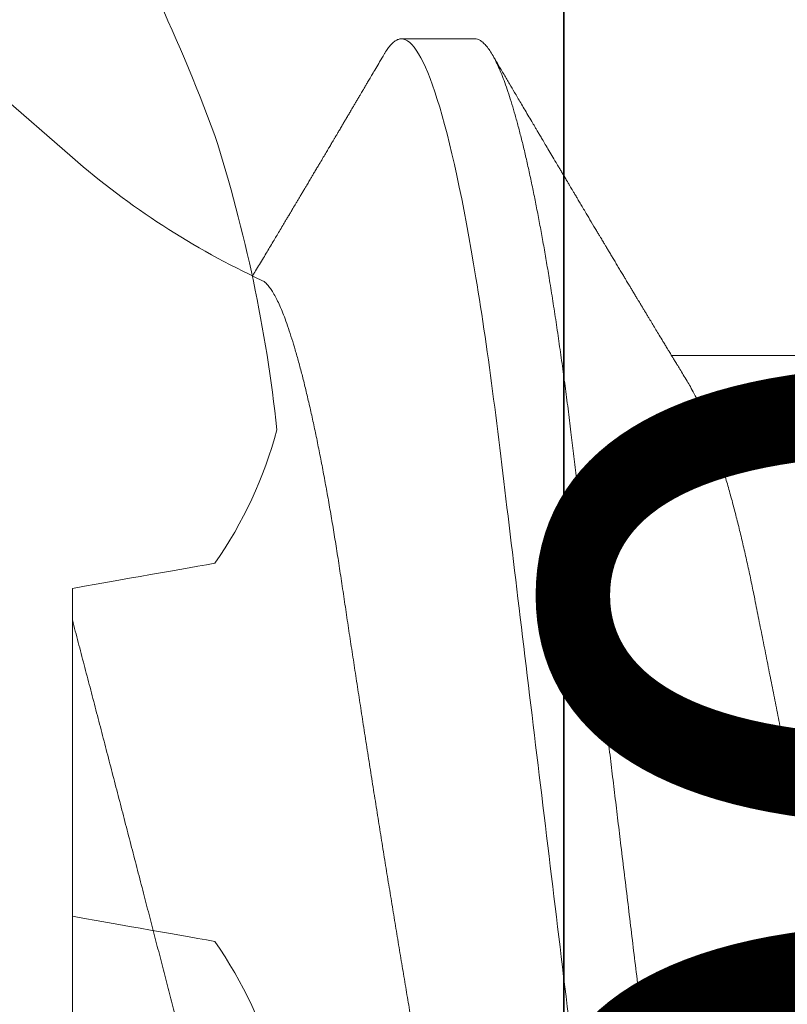
# Model space of a CAD drawing. Units: inches. Extents: x 0 to 25, y 0 to 32.5.
# Drawn here: x 21.7 to 21.7, y 8.2 to 8.3 of the extents above; entities that cross this region are included whole.
import ezdxf

# ---------------------------------------------------------------- set-up
doc = ezdxf.new("R2010")
doc.units = ezdxf.units.IN
doc.header["$MEASUREMENT"] = 0
doc.linetypes.add('SLD-Solid', pattern=[0])
doc.layers.add('WINTECH_DESIGN', color=3, linetype='Continuous', lineweight=25)
doc.styles.add('SIMPLEX', font='SIMPLEX')

# ---------------------------------------------------------------- blocks, each defined once
blk = doc.blocks.new('SF010_SIDE')
at = {"layer": 'WINTECH_DESIGN', "color": 0, "linetype": 'SLD-Solid', "lineweight": 15}
for p, q in [((0.08299999951032078, 0.05884920100237423), (0, 0.1309999983434977)), ((0.1173749988656709, 0.06899999832279491), (0.1111249993996353, 0.06899999832279491)), ((0.1454999987549854, 0.04193670387695647), (0.1341883115119344, 0.04193670387695647))]:
    blk.add_line(p, q, dxfattribs=at)
blk.add_arc((0.1282345211623124, 0.1108855653854448), 0.06894885925376941, 228.9999999999995, 245.0969293558093, dxfattribs=at)
for points, knots in [([(0.1096432065173758, 0.06767661736063246), (0.1096847009782778, 0.06774874796241193), (0.1098103463582447, 0.06796715968840772), (0.1100312855439824, 0.06827686381660669), (0.1103045634067712, 0.06859612525130387), (0.1105853734791253, 0.0688286169201433), (0.1108593385788481, 0.06897344315808596), (0.1110367213698282, 0.06899117414758393), (0.1111249993996353, 0.06899999832279491)], [0, 0, 0, 0, 0.080615647691258, 0.2441044760797948, 0.4354791605046588, 0.6253277838446798, 0.8135370129310421, 1, 1, 1, 1]), ([(0.1111249995103663, 0.06900000000001683), (0.1120271093059273, 0.06900000000001683), (0.1130786616231489, 0.06732069762318815), (0.1152817357658478, 0.06032598277653278), (0.1164271130219277, 0.05501784534925491), (0.1180142493144558, 0.04534187171958592), (0.1185216537194265, 0.04184291922041439), (0.1194696515726719, 0.03454523442104573), (0.1199107482352701, 0.03075400055769251), (0.1213954542038209, 0.01846063513784202), (0.1225085445421428, 0.009244247136564354), (0.1247414544791354, -0.009244247141680262), (0.1258545448174573, -0.01846063514273055), (0.1273392507857807, -0.03075400056201261), (0.1277803474481516, -0.03454523442525215), (0.1287283453016244, -0.04184291922439343), (0.129235749706595, -0.04534187172333759), (0.1308228859991232, -0.05501784535243814), (0.1319682632552031, -0.06032598277903389), (0.1341713373981293, -0.06732069762443871), (0.1352228897151235, -0.06900000000058526), (0.1361249995106846, -0.06900000000001683)], [0, 0, 0, 0, 0.125, 0.125, 0.2500000000000001, 0.2500000000000001, 0.3125000000000001, 0.3125000000000001, 0.3750000000000001, 0.3750000000000001, 0.5, 0.5, 0.6249999999999999, 0.6249999999999999, 0.6874999999999999, 0.6874999999999999, 0.7499999999999999, 0.7499999999999999, 0.875, 0.875, 1, 1, 1, 1]), ([(0.1173749988656709, 0.06899999832279491), (0.1174566468851026, 0.0689924304541023), (0.1176206540744715, 0.0689772288009749), (0.1178734312131837, 0.06885353792398519), (0.1181321703220419, 0.06865394413324566), (0.1183969751648419, 0.06836962526944035), (0.1186673512074776, 0.06800132904044176), (0.1189429282733272, 0.06754753728597507), (0.1192154189677694, 0.06702285086640813), (0.1194840296818711, 0.06643499739556091), (0.1197480361026919, 0.06579169298532861), (0.120014891923347, 0.06507597894977835), (0.1202841964136496, 0.06428830469229752), (0.1205555254689443, 0.06342936113588848), (0.1208284502379229, 0.06250005526106861), (0.1211025388540747, 0.0615015748049359), (0.1213773406402652, 0.06043528774904416), (0.1216524097626461, 0.05930283946548798), (0.1219273054960013, 0.05810604657057183), (0.1222015670548444, 0.05684697836289843), (0.1224695614912434, 0.05555290689238745), (0.1227309526161662, 0.05423010000930617), (0.122985440395496, 0.05288449236792303), (0.1232378765191697, 0.05149214233478006), (0.1234879000680849, 0.05005544273257101), (0.1237480552829311, 0.04850003283553406), (0.1240174861366086, 0.04682063064689146), (0.1242952133277413, 0.04501264349761414), (0.1245679312476113, 0.04316041662724501), (0.1248352273914861, 0.0412682294159481), (0.1250967252033206, 0.03934039411109325), (0.1253520076745644, 0.03738123043973474), (0.1255943474382093, 0.03544814171033295), (0.1258242776432326, 0.03353887182635162), (0.1260526662952088, 0.03164923814580334), (0.1262861482719018, 0.02971560270015061), (0.1265249043378844, 0.02773879347233787), (0.1267685925631667, 0.02572101502317992), (0.1270169496115159, 0.02366468214637507), (0.1272696384262417, 0.02157237193551964), (0.1275263489935696, 0.0194468561791723), (0.1277867042779235, 0.01729105326666058), (0.1280503555587984, 0.01510805048309294), (0.1283169001310398, 0.01290105784011075), (0.128580793188803, 0.01071601277766376), (0.128841513917223, 0.008557282106096409), (0.1290985757150338, 0.006428815663127807), (0.1293567520260694, 0.004291061400124363), (0.1296156895919012, 0.002147086676075105), (0.129888570967978, -0.0001123577780504093), (0.1301749990745975, -0.002484028757464785), (0.1304744242140714, -0.00496322524105608), (0.1307726843760975, -0.007432809234444449), (0.1310692029076108, -0.00988804178399505), (0.1313634447553795, -0.01232428511758599), (0.1316548303002492, -0.01473701721812404), (0.131934916298178, -0.01705607898333028), (0.1322034892659758, -0.01927991857968436), (0.1324604972535326, -0.02140790457525554), (0.1327135122201071, -0.02350290061002624), (0.132962218071043, -0.02556213482358771), (0.1332062734650208, -0.02758300308579464), (0.1334454364666726, -0.02956308971369026), (0.1336793148425386, -0.03150016346859275), (0.133908166475976, -0.03339302226783047), (0.1341313445532251, -0.03524841293500458), (0.1343590247518023, -0.03707346131710665), (0.1345919225857415, -0.03887455236957749), (0.1348254882263973, -0.04061602676671328), (0.1350591812297353, -0.04229684491662056), (0.1352924715811241, -0.04391632908658494), (0.1355296899612313, -0.04550465460425812), (0.1357705687823909, -0.04705908487227362), (0.1360276663149307, -0.04865685074133808), (0.1363011898586137, -0.05028715917734417), (0.1365911552395573, -0.05193758172362095), (0.1368842086296809, -0.05352762139733613), (0.1371797888295987, -0.05505360759519817), (0.1374773593036025, -0.05651209223998421), (0.1377763355610568, -0.05789985466236658), (0.1380678239147528, -0.05917741557408362), (0.1383512241459357, -0.06034940356056495), (0.1386260716155903, -0.06142090396912181), (0.1389002247854023, -0.06242472099467022), (0.1391732585857426, -0.06335946152574934), (0.1394447317525191, -0.06422392282496503), (0.1397142023081415, -0.06501718141277024), (0.1399812662521072, -0.06573851579634038), (0.1402455108695904, -0.06638747867492611), (0.1405065442820614, -0.06696382436615522), (0.1407639866313275, -0.06746758254695351), (0.1410174941058813, -0.0678989788532931), (0.1412813919489508, -0.06827966001986852), (0.1415545274535361, -0.06859504691357188), (0.1418353885173929, -0.06882994428275424), (0.1421093254355128, -0.06896925453526137), (0.142368438821677, -0.06901414578379672), (0.1426206455710144, -0.0689737208743395), (0.1428734353007712, -0.06885436544365575), (0.1431321496384044, -0.06865418873422868), (0.1433970555749511, -0.0683677895487449), (0.1436387290325456, -0.06804619954033342), (0.1437934696748471, -0.06778382033900243), (0.1438567369048087, -0.06767654402818835)], [0, 0, 0, 0, 0.01010268122718636, 0.02029335635214728, 0.0305671012054376, 0.04091870811125373, 0.05134268965339011, 0.06183330114806052, 0.07238454526303248, 0.08210455394002744, 0.09186533713098831, 0.1016618197016691, 0.1114887968537381, 0.1213409588230821, 0.1312129365526357, 0.141099261315218, 0.1509944391971585, 0.1608929174115057, 0.1707891783524973, 0.1806776552451629, 0.1905528470552256, 0.1998467225065506, 0.2091193969250089, 0.2183663965298245, 0.227583366409323, 0.236765971454546, 0.2473419749205849, 0.2578600420959387, 0.2683140892699908, 0.27869826327423, 0.28900696579131, 0.2992348539868607, 0.3093768849154436, 0.3186153270713596, 0.32791179740804, 0.337280623750242, 0.3467179263270928, 0.3562196347187429, 0.3657814924984099, 0.3753990381914287, 0.3850676680521197, 0.3947825774819854, 0.4045388600558878, 0.4143314348730159, 0.4241551182229816, 0.4334412331904894, 0.4427457948987205, 0.4520642385938021, 0.4613919641029926, 0.4707243357556214, 0.4815216708515712, 0.4923118125118082, 0.5030875915222942, 0.5138418997784802, 0.5245677226888199, 0.5352581481110311, 0.5459064162104112, 0.5556247335203667, 0.5652971472448133, 0.5749188373390927, 0.584485190962428, 0.5939917436805457, 0.6034342069589581, 0.6128085135542265, 0.6221107619251628, 0.6313498910420285, 0.640637675757994, 0.6499982338205957, 0.6594277538133637, 0.6683779624676551, 0.6773823485670045, 0.6864371433440425, 0.6955385634568078, 0.704682623162098, 0.7153102145845563, 0.7259828890497473, 0.7366939600275977, 0.7474365894471598, 0.758203780094098, 0.768988479242565, 0.7797835266863855, 0.7896820402424432, 0.7995776736048621, 0.8094648791613267, 0.8193381750742235, 0.8291920748719609, 0.8390212048016223, 0.8488202481378696, 0.858584005156302, 0.8683073678419496, 0.8779853891741307, 0.8876132578563094, 0.8971863093825488, 0.9083922111330944, 0.9195087579619854, 0.9305293072030014, 0.9414476066833306, 0.9515502879105169, 0.9617409619784459, 0.9720147079064185, 0.9823663159034453, 0.9927902952325164, 1, 1, 1, 1]), ([(0.109643763385975, 0.06768570600564772), (0.1095147173184614, 0.0674664738724573), (0.109272428120903, 0.06705485669789368), (0.1089325629725408, 0.06647772944262442), (0.10864001701907, 0.06598111789350014), (0.1083947978895594, 0.06556495577166288), (0.1081969031949939, 0.06522919218429024), (0.108046339240218, 0.06497377971680862), (0.1079428078664932, 0.06479817459700143), (0.1078704768460739, 0.06467550702922154), (0.1078001281980505, 0.06455620217565183), (0.1077048069787452, 0.06439456026402013), (0.1075731239366178, 0.06417129240929853), (0.1074159218960631, 0.0639047989046162), (0.1072488793520279, 0.06362168035701643), (0.107087644039666, 0.06334846014948425), (0.1069150354574049, 0.06305601245566095), (0.1067365482817877, 0.06275368079087684), (0.1065441505927538, 0.06242785154273633), (0.106366355655382, 0.06212682847507267), (0.1061881014588835, 0.06182508279977128), (0.1060091412271049, 0.06152221815267467), (0.105828533172371, 0.0612166333732489), (0.1056622823871294, 0.06093540163698208), (0.1055217931457264, 0.06069781585443934), (0.1053967154921338, 0.06048630420372092), (0.1052556877843926, 0.06024787461473124), (0.1050873726617283, 0.05996336877404929), (0.1048898473477493, 0.05962957658795176), (0.1046733527798551, 0.05926382458977741), (0.1044296403356384, 0.05885222961950376), (0.1041985876743183, 0.05846216140326987), (0.1039868459286026, 0.0581048124582253), (0.1038047219415148, 0.05779752918653003), (0.1036252982710266, 0.05749489859437062), (0.1034625227136985, 0.05722040431879805), (0.1033284060172264, 0.0569943044541219), (0.1032229506981821, 0.05681655473364344), (0.1031283581878597, 0.0566571326451708), (0.1030224610799451, 0.05647869663488336), (0.102886054763303, 0.05624888380810944), (0.1027270322297227, 0.05598104180882046), (0.1025600237439903, 0.05569982115395078), (0.1023982857898318, 0.05542756270148175), (0.1022441881568739, 0.05516822865519089), (0.1020612153818092, 0.05486038122472792), (0.1018574829877252, 0.05451772300722268), (0.1016419339346157, 0.05415534544232514), (0.1014518092447361, 0.05383582457881175), (0.1012564513175676, 0.05350762245558371), (0.1010269328139657, 0.05312216534144909), (0.1007638827679784, 0.05268062339672497), (0.1004927678661716, 0.05222578527224186), (0.1002144943593066, 0.05175919793299499), (0.09993103857641472, 0.05128418301950433), (0.0996297170629532, 0.05077955678876833), (0.09931970738057316, 0.05026071093078599), (0.09899444923598821, 0.0497167387474633), (0.09873271946935347, 0.04927932836147875), (0.09854460067799664, 0.04896513844511219), (0.09845938387115893, 0.04882282120087211), (0.09841385580716633, 0.04874682439623257), (0.09840538342086802, 0.04873268203590442)], [0, 0, 0, 0, 0.03463716955586586, 0.06503268321630278, 0.09118948972585504, 0.1131104049371378, 0.1307974892791116, 0.1442524811133073, 0.1534768213132165, 0.1585517880535592, 0.1636406469000071, 0.1723340105112063, 0.184101390088493, 0.1989324002248248, 0.2144598537681734, 0.22885720229538, 0.2421254907332724, 0.2606942777991209, 0.2766572262758202, 0.2936432709904538, 0.3082930018161202, 0.3243730618670145, 0.3415395007087632, 0.3566225202716255, 0.3688529866855905, 0.3791189847490132, 0.3900777899634536, 0.4065717403278832, 0.424128828344885, 0.4428840935818162, 0.4644380443497486, 0.4892537666951335, 0.5046092267922724, 0.5209904698738511, 0.5378863074928361, 0.5525093011846093, 0.5644393940872029, 0.5736777370794702, 0.5806482307552261, 0.589677716644892, 0.6019281095191389, 0.6170339577849986, 0.6320873780372367, 0.6464589467577563, 0.66014916242865, 0.6731584193225258, 0.6952164294358264, 0.7144249026527658, 0.7305639357239875, 0.7458375720217041, 0.7664260782352054, 0.7916429124615966, 0.8158128006819702, 0.8385182166324432, 0.8656080980377876, 0.8911248849851503, 0.9185386735186513, 0.947897359184902, 0.9774156001229543, 0.9879384434590368, 0.9977554466915909, 1, 1, 1, 1]), ([(0.1355261710568811, 0.03973538639007757), (0.135415299872875, 0.03991741238877466), (0.1352077263113642, 0.04025820233522381), (0.1349179388819266, 0.04073470541180768), (0.1346708599055546, 0.04114138289895664), (0.1344664792384265, 0.0414780549717193), (0.134304794961281, 0.0417445752999015), (0.1341855893911088, 0.04194118429205673), (0.1340844560029382, 0.0421080368456046), (0.133974201759429, 0.04228999435298419), (0.1338279281644645, 0.04253149706147497), (0.1336527843998283, 0.04282084106961292), (0.1334202225546051, 0.04320527972134869), (0.133155136169762, 0.04364385750074007), (0.132867813242683, 0.04411969760320744), (0.1326029898973502, 0.04455863430831641), (0.1323850802514244, 0.04492009027063659), (0.1322038500190956, 0.04522090076437735), (0.1320527033863073, 0.04547186400935743), (0.131897044022935, 0.04573045826776934), (0.1317483530958725, 0.04597757593722918), (0.1316182958319132, 0.04619380757077352), (0.1315016942494367, 0.04638773686514241), (0.1313828467846179, 0.04658546742479075), (0.1312433510199753, 0.04681762726426086), (0.1310774179087275, 0.04709387959672995), (0.1308982332736832, 0.04739236779170142), (0.1307278324172785, 0.04767632934857602), (0.1305875852842746, 0.04791016201028242), (0.130468359010365, 0.04810899690920678), (0.1303470067086892, 0.0483114337402526), (0.1302000333967044, 0.04855667902990035), (0.1300192330656955, 0.04885852281887537), (0.1298111340727246, 0.04920607704258373), (0.1295893599422016, 0.04957666604656197), (0.1293715578403862, 0.04994082087438301), (0.1291641758491551, 0.05028770690188367), (0.1289669791358392, 0.05061772068205528), (0.1287798138093876, 0.05093106963528271), (0.1286116430069342, 0.05121272057652959), (0.1284766544208651, 0.05143888861522328), (0.1283699972543673, 0.05161761783318752), (0.1282725558612583, 0.05178093510170356), (0.1281599133287727, 0.0519697887201005), (0.1280224873321458, 0.05220022117379131), (0.1278602115526155, 0.05247242869296542), (0.1275921312048922, 0.05292225754561741), (0.1272376489571343, 0.05351744865203045), (0.1268649195237685, 0.05414378234985406), (0.1265671594619562, 0.05464445253511485), (0.1263394453264937, 0.05502749450823785), (0.1261322873021982, 0.05537610084746802), (0.1259518618514903, 0.05567980833376396), (0.1258010095993995, 0.05593382519492707), (0.1256787217218971, 0.05613977363901768), (0.1255642328751492, 0.05633263662667787), (0.1254381122721497, 0.05654511490212144), (0.1252827610335316, 0.05680691610001531), (0.1251093400403533, 0.05709924415367595), (0.1249301043817468, 0.05740145911732952), (0.1247552522490878, 0.05769635989332755), (0.1245858760596548, 0.05798210436881845), (0.1243520152247584, 0.05837673316960945), (0.1240622133432225, 0.05886595399664429), (0.1237252395110318, 0.0594351139196192), (0.1234238547078803, 0.05994437005341524), (0.1231640770836293, 0.0603835013678804), (0.1229516967232485, 0.06074263358874532), (0.1227893309046522, 0.06101724754154247), (0.1226462248755524, 0.06125934096365881), (0.1224734674315187, 0.06155164274645131), (0.1222276718422108, 0.06196763705401054), (0.1219270997196418, 0.0624765110068779), (0.1216118648185329, 0.06301041525233586), (0.1213155655771061, 0.06351245036313458), (0.1210407041860435, 0.06397831140810695), (0.1207225552050204, 0.06451769597089196), (0.1203386202887486, 0.06516887002311478), (0.1198704472851659, 0.06596331119220622), (0.1193712958872766, 0.06681071759004453), (0.1190292524293, 0.06739178557353398), (0.1188562669622115, 0.06768565558951423)], [0, 0, 0, 0, 0.01965056211207336, 0.03678987648524083, 0.05141327804045433, 0.06351654255157764, 0.07309595286307027, 0.08014886023765135, 0.0847112130224141, 0.09108143520428563, 0.0997617416815507, 0.1107394579981569, 0.1222603464817151, 0.1411804808674743, 0.1579799117140277, 0.1735015714320161, 0.1884369416987638, 0.1968857726487058, 0.2058742586523534, 0.2154426624366843, 0.2247087011199405, 0.2324595524663717, 0.2387027460171934, 0.2455681160689175, 0.2537265457000439, 0.2636701686384358, 0.2752744797772547, 0.2858186754961385, 0.2941973526885575, 0.3004091636083551, 0.3071900003019759, 0.3159543104175653, 0.3267651863801768, 0.3396241111960072, 0.3532961243393969, 0.366576294174881, 0.3787382706909824, 0.3905511097544148, 0.4020145901087208, 0.4123835467523241, 0.4207899944423774, 0.4262941676446526, 0.4315696134756017, 0.4383207125218613, 0.4465644372850078, 0.4563019071103449, 0.467533645524769, 0.4948353758850285, 0.5201608147880711, 0.5347200330411205, 0.5485332076173061, 0.5612385414072327, 0.5721008420059635, 0.5810973102294867, 0.5884722680628877, 0.5941800398598104, 0.6017721227144137, 0.6112494003422038, 0.6222422890411993, 0.6331043497962853, 0.6436388547589722, 0.6538456983052768, 0.6637243340923007, 0.6859241476110741, 0.7062615398005226, 0.7246969590240743, 0.7404737467401401, 0.7532951783430973, 0.7631592259428276, 0.7698827993482161, 0.779219444056443, 0.7944579723936187, 0.8144232698951713, 0.8336997345713004, 0.8516126177158011, 0.8681609244668682, 0.8835612930920989, 0.9093390157085568, 0.9378441657890615, 0.9685652341608187, 1, 1, 1, 1]), ([(0.1184214144857378, -0.04046157508440729), (0.1183684204768269, -0.04037623647667488), (0.1182058820575094, -0.04011449363628117), (0.1179322033278822, -0.03959526950649206), (0.1176030116637321, -0.03891277584995123), (0.1172754106582943, -0.03815817128253229), (0.1169493478271306, -0.03733744894742586), (0.1166236336259772, -0.03644585256569144), (0.1162965066223478, -0.03547792782097758), (0.1159693580689236, -0.03443536238188472), (0.1156420286206412, -0.03331575633325201), (0.1153174757173474, -0.03212773647641143), (0.1149999661085985, -0.03088730563428044), (0.114690681424463, -0.02960188006005637), (0.1143892199881975, -0.02827296880110453), (0.114092497717138, -0.02688719878898382), (0.1137989283197385, -0.02543595582022817), (0.113509613830729, -0.02392357598131412), (0.1132254101037233, -0.02234753234500886), (0.1129454694287233, -0.02072202738651185), (0.1126641332105009, -0.01907389762669709), (0.1123803605141802, -0.01741232281750626), (0.1120961994915888, -0.01573762906883758), (0.1118079027564818, -0.01403022915718566), (0.1115141468608272, -0.01228098303266734), (0.1112160321072224, -0.01049581598527993), (0.1109133948891667, -0.008673128526140772), (0.1106087962248239, -0.00682773985846552), (0.1103029237353894, -0.004963443035592263), (0.1099970414663858, -0.003087595745626004), (0.1096909955856518, -0.001199093727848322), (0.1093852229512322, 0.0006996614183094607), (0.109078070823216, 0.002619185666901558), (0.1087708242282588, 0.00455182267313603), (0.1084633355646929, 0.006498784969437565), (0.1081583718180354, 0.008442689199284814), (0.1078599090271837, 0.01035786210201195), (0.1075690582924835, 0.01223648366163843), (0.1072854274225392, 0.01408027567975978), (0.1070061232553599, 0.01590762508755006), (0.1067295664488483, 0.0177284677332068), (0.1064570851087865, 0.01953448593388885), (0.1061882096998943, 0.02132602127204564), (0.1059268150122534, 0.02308603945510868), (0.1056680285475977, 0.02478962419030495), (0.1054060888941422, 0.02643160042276804), (0.1051436929549254, 0.0280146090902349), (0.1048772894068861, 0.02955701704416924), (0.1046057677638146, 0.03106607958403629), (0.1043300902454121, 0.03253498205771166), (0.1040501379090983, 0.03396346606615452), (0.1037682054486595, 0.03533912542735607), (0.1034835519292301, 0.03666529111484351), (0.1031973044473489, 0.03793566643167878), (0.1029093304332491, 0.03915006010566913), (0.102621411538621, 0.04030007810575853), (0.1023320003405388, 0.0413911492099146), (0.1020422964388672, 0.04241675867973527), (0.1017521534322441, 0.04337565935776411), (0.101464172181295, 0.04425790308613387), (0.1011865995046719, 0.04503951719942734), (0.1009202825250668, 0.04572424384406304), (0.100664676404449, 0.04631978376102097), (0.1004125397607822, 0.04684408812516949), (0.1001626007191589, 0.04729871777959715), (0.09991580275823253, 0.0476803447914449), (0.09967218596602834, 0.04798538536687147), (0.0994331773003978, 0.0482172401627281), (0.09927855946352793, 0.04830405466947241), (0.0992012505812454, 0.04834746190266515)], [0, 0, 0, 0, 0.007103088918117226, 0.02178595033235471, 0.03646881377284677, 0.05091714148813651, 0.0653654943474178, 0.07991357401137225, 0.09446166408289558, 0.1093251866501293, 0.1241886940241344, 0.1391617050260186, 0.1541347162477014, 0.1685956668508751, 0.183056593708266, 0.1976198001003812, 0.2121829907026469, 0.2270694062755872, 0.2419557981813156, 0.2569525195557608, 0.2719493789881988, 0.2863622227195193, 0.3007750914520362, 0.3152821731580489, 0.3297892621380198, 0.3445914521281799, 0.359393633579298, 0.3742970671615069, 0.3892005011442145, 0.4040863681429991, 0.4189722375997413, 0.4339609671637347, 0.4489496891749761, 0.4642634477344657, 0.4795771929964375, 0.4950036570212279, 0.5104301077203294, 0.5253305421217512, 0.5402309545233207, 0.5552363278349789, 0.5702416846934198, 0.5855791524542234, 0.6009165959711614, 0.6163680373396958, 0.6318198428631783, 0.6466885593501187, 0.6615572992925445, 0.6765205300413745, 0.691483776328902, 0.7067427896259221, 0.722001805354641, 0.7373622852695976, 0.7527227548651426, 0.768289209129071, 0.7838556464934306, 0.7995296870384813, 0.8152036972622105, 0.8312174487107036, 0.8472311615630739, 0.8633625658273415, 0.8794939559306174, 0.894313177415436, 0.9091323790215485, 0.9240454345455865, 0.938958483662184, 0.9541675570084441, 0.9693766209282715, 0.9846883176085529, 1, 1, 1, 1]), ([(0.1355259235597259, 0.03973225600958585), (0.1356175638102286, 0.0395792808055262), (0.1358166902666653, 0.03924687872125787), (0.1361261772751732, 0.03866067547841112), (0.1364661524035, 0.03796327126991628), (0.1368207303539748, 0.03716914032116847), (0.1371889922882019, 0.0362737928657566), (0.1375571957614738, 0.03530752120610714), (0.1379242600153248, 0.03427344079631212), (0.1382891065279637, 0.0331748336394071), (0.1386507096929108, 0.03201538547119753), (0.1390080480143752, 0.03079907436989515), (0.1393543646859143, 0.02955097120712935), (0.1396890543599056, 0.028278425712017), (0.1400116428148976, 0.02698836851237729), (0.1403272332993311, 0.02566288680606021), (0.1406351595937849, 0.02430612332562987), (0.1409349171310623, 0.02292225420529803), (0.1412434003316321, 0.02142981407433808), (0.1415623028210575, 0.01981352384569846), (0.1419113557792571, 0.01806019293672989), (0.1422711825446186, 0.0162485219995574), (0.1426286135038026, 0.0144500202345057), (0.1429813585721149, 0.0126748136579522), (0.1433276935110825, 0.01093191358478407), (0.1436801403403933, 0.00915828113892303), (0.144037759555431, 0.007358580943503057), (0.1443995874933535, 0.005537721658868122), (0.1447645993889637, 0.003700811252940639), (0.1451317657144955, 0.00185311780109032), (0.1454938991953441, 3.06900148530076e-05), (0.1458499532636779, -0.001761110093355001), (0.1461989799854564, -0.003517570683186477), (0.1465461738500835, -0.00526476389580921), (0.1468906207951477, -0.006998163870719054), (0.1472314483812625, -0.008713355238967324), (0.1475614635248803, -0.01037411585394921), (0.1478801513974304, -0.01197789320809761), (0.1481871545513513, -0.01352285667718434), (0.1484882223219302, -0.01503796898799692), (0.1487828259751041, -0.01652040747177352), (0.149081252438009, -0.01802278292137771), (0.1493828463346745, -0.01953811943081973), (0.149684630032425, -0.02106585499615221), (0.1499879268130826, -0.02255764660839077), (0.1503015059747668, -0.02401990321897074), (0.1506239248112706, -0.02545316168794898), (0.1509550140233387, -0.02685249310496829), (0.1512939182216542, -0.02821307389564254), (0.1516340712323654, -0.0295081343862762), (0.1519743181459035, -0.03073605181822359), (0.1523135618435845, -0.0318958056340648), (0.1526567453440748, -0.03300457959306868), (0.1530030015655939, -0.03405892090830775), (0.1533514452462441, -0.03505563121001387), (0.1536944906040389, -0.03597395020523209), (0.15403122505586, -0.03681544261297631), (0.1543608252031845, -0.0375821979202442), (0.1546891894445253, -0.03828921594384838), (0.1550155584975528, -0.03893513031852081), (0.1553516186884281, -0.03954132886275374), (0.1556962114125326, -0.04009837332938559), (0.1560479572817712, -0.04059654517214994), (0.1563934979967598, -0.04101559465476612), (0.1567319447685804, -0.04135568456234751), (0.1570625410797675, -0.0416180413471352), (0.1573843984660925, -0.04180198868169782), (0.1576974750928457, -0.04191577611919683), (0.1578995239026426, -0.04192975335143956), (0.1579999976872841, -0.04193670387695647)], [0, 0, 0, 0, 0.01194324865624638, 0.02595166172123419, 0.03999738413388351, 0.05570287720454702, 0.07142388426683718, 0.08714387920862207, 0.1028463765132482, 0.1185149881445683, 0.1341335549798226, 0.1496862253409566, 0.1651576237011053, 0.1797713328139725, 0.1942859088747668, 0.2086896055850788, 0.2229713188625207, 0.2371205449280702, 0.2511274441490893, 0.2675393790906873, 0.284134316643789, 0.3009187889121694, 0.317875959881208, 0.3331477977797093, 0.3485292516341026, 0.3640059994387461, 0.3795631147694005, 0.39518516252097, 0.4108562852253037, 0.4265603160268451, 0.4422808432037169, 0.4572204775791855, 0.4721459427824662, 0.4870431660183553, 0.50189822569831, 0.5166974580153095, 0.5314275254196953, 0.5452410159696092, 0.5589710509637731, 0.5726075929061004, 0.5861410280677516, 0.5995622574023612, 0.6143980810303165, 0.6290729331766975, 0.6437673138123129, 0.6586219936795806, 0.6736257105160172, 0.688766381970054, 0.7040311267494483, 0.7194063334433765, 0.7341069045675989, 0.7488815865228804, 0.7637171615565576, 0.7786000775023925, 0.79351654091909, 0.8084524824578991, 0.8225401953648038, 0.8366208086339688, 0.8506824368192247, 0.864713349874043, 0.878701969470225, 0.8942501532356159, 0.9097161318764859, 0.9250850568957123, 0.9403426695389027, 0.9554753904804048, 0.9704704137043305, 0.9853156804520073, 1, 1, 1, 1]), ([(0.08299999951032078, -0.02587499999998499), (0.08299999951032078, -0.02199294010398489), (0.08299999951032078, -0.01809147234877173), (0.08299999951032078, -0.01025041605902288), (0.08299999951032078, -0.006281780384540525), (0.08299999951032078, 0.001406895962816179), (0.08299999951032078, 0.005157293713125455), (0.08299999951032078, 0.01246741677601904), (0.08299999951032078, 0.01601656817223329), (0.08299999951032078, 0.01931830948041124)], [0, 0, 0, 0, 0.25, 0.25, 0.5, 0.5, 0.75, 0.75, 1, 1, 1, 1]), ([(0.08299999951032078, 0.0193183091249125), (0.08316766699158507, 0.01868012218307058), (0.08350303132988302, 0.01740363648838184), (0.08400584940227418, 0.01548331590453245), (0.08450941341811813, 0.01355631633470011), (0.08501352789585326, 0.01162354777517294), (0.08551793803121654, 0.009686654316112708), (0.08602496769140089, 0.007737205715500295), (0.086534312421918, 0.005776871966588715), (0.08704559635543774, 0.003807481019237002), (0.08755613266407636, 0.001839786990956327), (0.0880655355874751, -0.0001243079064465746), (0.08857336651885817, -0.002082841685194126), (0.08906940579208822, -0.003996102018675174), (0.08955341556452368, -0.005862906259892497), (0.09002522026685256, -0.007682440493169906), (0.0904940642406018, -0.009490219942620115), (0.09095947340301791, -0.01128427646364116), (0.09142095026436436, -0.01306263209920644), (0.0918808670285216, -0.01483436872325683), (0.09233854774811334, -0.01659678898880657), (0.09279325639886338, -0.01834710176450471), (0.09324190855113557, -0.02007324678169198), (0.09368368401101179, -0.02177275267484902), (0.09411851460822618, -0.02344284596193802), (0.09455368859448754, -0.02512131632505543), (0.09499641188654095, -0.02679735922862392), (0.09546070935493844, -0.02846083844787017), (0.09593474990060713, -0.03006503717432452), (0.09642005657929076, -0.03161892915665021), (0.09691518103318231, -0.03311420120047615), (0.09742048743646592, -0.03455026537420736), (0.09793157822537069, -0.03591310613768428), (0.09844143725945287, -0.03718474393355109), (0.0989477537714265, -0.03836272354800485), (0.09945067813987407, -0.03945105998951703), (0.09995542956426107, -0.04046124443715371), (0.1004647267034215, -0.04139772947627307), (0.1009764563536919, -0.04225412913905302), (0.1014908380864199, -0.0430286470132728), (0.1020031754396769, -0.04371251205867566), (0.1025065786402592, -0.04429684771019993), (0.1029989245598699, -0.04478206246977834), (0.1034806365419172, -0.0451718500605125), (0.1039564307570799, -0.04546975012618759), (0.104375586839069, -0.04565260032751439), (0.1047390541575624, -0.04575041872493557), (0.1050490019799781, -0.04579114409710883), (0.1053553108108645, -0.04578502902160153), (0.1056182094966971, -0.04574679697651618), (0.1057797303117241, -0.04569032041939636), (0.1058419323048838, -0.04566857118282996)], [0, 0, 0, 0, 0.01981568088564795, 0.03963483349585423, 0.05945033541062442, 0.07939873147152633, 0.09935091175714678, 0.1192991217870692, 0.1396876823301806, 0.1600805171521452, 0.1804688886399091, 0.2010201307898822, 0.2215760036634668, 0.2421270447643802, 0.2616452173573688, 0.2811675837239952, 0.30068558792302, 0.3203625611339575, 0.3400440680420526, 0.3597208607682239, 0.379927877665823, 0.4001400374959765, 0.4203468207592328, 0.4407505048189355, 0.461159816293109, 0.4815632527689188, 0.5036280928271774, 0.5256926006983134, 0.5479120772027385, 0.5701315950214482, 0.5928367726656155, 0.6155419837080124, 0.6384137754653626, 0.6612855884625345, 0.6833502881217441, 0.7054150188048692, 0.727631558667901, 0.7498480850915658, 0.7725456753689044, 0.7952432371588145, 0.8181084513713518, 0.8409736478178264, 0.8630549134557153, 0.8851361271309401, 0.9073766816520153, 0.9296171596064573, 0.944786774025701, 0.9599596631236823, 0.9751292116805467, 0.9904222090110627, 0.9999999999999999, 0.9999999999999999, 0.9999999999999999, 0.9999999999999999])]:
    blk.add_open_spline(points, degree=3, knots=knots, dxfattribs=at)
at = {"layer": 'WINTECH_DESIGN', "color": 6, "style": 'SIMPLEX'}
blk.add_attdef('SF010', (-0.02249750556180799, -0.1327494889108036), '', height=0.063, rotation=90, dxfattribs=at)
blk = doc.blocks.new('*U44')
at = {"layer": 'WINTECH_DESIGN', "color": 7}
blk.add_lwpolyline([(0.9050000000000864, -0.2149999999998258), (0.9049999999999727, -0.01499999999989399, -0.4142135623753149), (0.9200000000000728, 9.237055564881302e-14), (1.795000000000186, 9.947598300641403e-14, -0.4142135623730974), (1.810000000000173, -0.01499999999990109), (1.810000000000173, -0.02999999999990166, -0.414213562373095), (1.795000000000186, -0.04499999999990223), (1.740000000000123, -0.04499999999990223), (1.740000000000123, -0.5169999999999254, -0.414213562373095), (1.725000000000136, -0.531999999999926), (1.710000000000036, -0.531999999999926, -0.414213562373095), (1.69500000000005, -0.5169999999999254), (1.69500000000005, -0.3569999999998785), (1.128000000000043, -0.3569999999998785, -0.4142135623707365), (1.113000000000056, -0.3419999999998922), (1.113000000000056, -0.0449999999998667), (0.94500000000005, -0.0449999999998667), (0.94500000000005, -0.1749999999998622), (0.9670000000000982, -0.1749999999998622, -0.414213562374916), (0.9750000000000227, -0.1829999999999004), (0.9750000000000227, -0.2149999999998258, -0.4142135623736302), (0.9400000000000546, -0.2499999999999076), (0.9400000000000546, -0.2499999999999076, -0.4142135623736302)], format="xyb", close=True, dxfattribs=at)
at = {"layer": 'WINTECH_DESIGN', "color": 6, "style": 'SIMPLEX'}
blk.add_attdef('E753', (1.447065906964408, -0.2801382875589613), '', height=0.063, dxfattribs=at)
blk = doc.blocks.new('SP008_SIDE')
at = {"layer": 'WINTECH_DESIGN', "color": 0, "linetype": 'SLD-Solid', "lineweight": 15}
blk.add_line((-0.07440707025614302, 0.01401625397943462), (-0.07440707025614302, -0.01401625397943462), dxfattribs=at)
at = {"layer": 'WINTECH_DESIGN', "color": 0, "linetype": 'SLD-Solid', "lineweight": 15, "flags": 128}
for points in [[(-0.08657300013237545, 0.01616143696003292), (-0.08586272178001764, 0.01603619455329408), (-0.08512743711230542, 0.01590654418771464), (-0.08436729279389965, 0.01577250992534118), (-0.08358241715643544, 0.01563411582833396), (-0.08277295686445996, 0.01549138710481657), (-0.08193906774897641, 0.01534434896268522), (-0.08108087814173359, 0.01519302775579945), (-0.08019856220676047, 0.01503745098364107), (-0.0792922666088316, 0.01487764729165519), (-0.07836216551208963, 0.0147136441796647), (-0.07740841474765148, 0.01454547373032256), (-0.07643120222951438, 0.01437316344322426), (-0.07543069295547866, 0.01419674654732717), (-0.07440707025614302, 0.01401625397943462)], [(-0.07440707025614302, -0.01401625397943462), (-0.07543069295547866, -0.01419674654721348), (-0.07643120222951438, -0.01437316344322426), (-0.07740841474765148, -0.01454547373020887), (-0.07836216551208963, -0.01471364417955101), (-0.0792922666088316, -0.01487764729165519), (-0.08019856220676047, -0.01503745098352738), (-0.08108087814173359, -0.01519302775568576), (-0.08193906774897641, -0.01534434896268522), (-0.08277295686445996, -0.01549138710481657), (-0.08358241715643544, -0.01563411582833396), (-0.08436729279389965, -0.0157725099252275), (-0.08512743711230542, -0.01590654418760096), (-0.08586272178001764, -0.01603619455329408), (-0.08657300013237545, -0.01616143696003292)]]:
    blk.add_lwpolyline(points, dxfattribs=at)
at = {"layer": 'WINTECH_DESIGN', "color": 0, "linetype": 'SLD-Solid', "lineweight": 15}
for centre, radius, start, end in [((-0.05697008572849427, 0.03684113503379649), 0.03611069721879175, 194.8503531526825, 214.9369818808235), ((-0.05697008572849427, -0.03684113503379649), 0.03611069721879313, 145.0630181191802, 165.1496468473175), ((0.0338373714454292, -0.0142026855619406), 0.1264224051448286, 186.0768859850628, 197.7407749519745), ((0.05592396333088345, -0.0003734779685373724), 0.1518093015895162, 200.1726641678068, 210.849399478337)]:
    blk.add_arc(centre, radius, start, end, dxfattribs=at)
at = {"layer": 'WINTECH_DESIGN', "color": 6, "style": 'SIMPLEX'}
blk.add_attdef('SP008', (-0.1150992237428974, -0.1429448043344046), '', height=0.063, rotation=90, dxfattribs=at)
blk = doc.blocks.new('ZVENT_POSILL')
at = {"layer": 'WINTECH_DESIGN'}
blk.add_lwpolyline([(3.124000000000002, 1.03999999999987), (3.249000000000002, 1.03999999999987), (3.249000000000002, 0.5399999999998704), (3.124000000000002, 0.5399999999998704)], close=True, dxfattribs=at)
at = {"layer": 'WINTECH_DESIGN', "rotation": 270}
blk.add_blockref('*U44', (3.60599999999986, 2.225000000000043), dxfattribs=at)
at = {"layer": 'WINTECH_DESIGN', "color": 7, "rotation": 180}
blk.add_blockref('SP008_SIDE', (3.132600000000117, 0.7979999999999174), dxfattribs=at).add_auto_attribs({'SP008': 'SP008'})
at = {"layer": 'WINTECH_DESIGN', "color": 7}
blk.add_blockref('SF010_SIDE', (3.124000000000002, 0.7899999999998704), dxfattribs=at)

msp = doc.modelspace()

# ---------------------------------------------------------------- block references
at = {"layer": 'WINTECH_DESIGN'}
msp.add_blockref('ZVENT_POSILL', (18.45298727032423, 7.407240448624406), dxfattribs=at)

doc.saveas('drawing.dxf')
